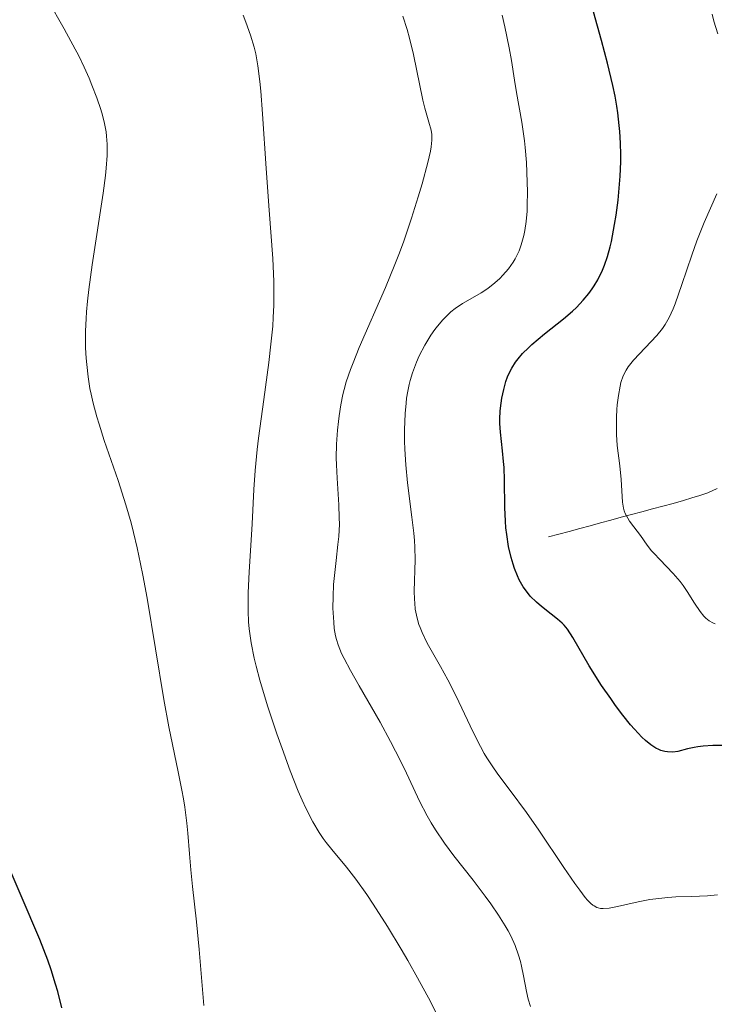
# Model space of a CAD drawing. Units: metres. Extents: x 647640 to 651080, y 4764726 to 4766908.
# Drawn here: x 649138 to 649200, y 4765144 to 4765233 of the extents above; entities that cross this region are included whole.
import ezdxf

# ---------------------------------------------------------------- set-up
doc = ezdxf.new("R2010")
doc.units = ezdxf.units.M
doc.header["$MEASUREMENT"] = 0
doc.linetypes.add('DGN Style 3', pattern=[2.435890702152634, 1.739921930109024, -0.6959687720436097])
for name, color, linetype, lineweight in [('Barranco lineal', 142, 'DGN Style 3', 13), ('Curva de nivel directora', 30, 'Continuous', 30), ('Curva de nivel intermedia', 30, 'Continuous', 0)]:
    doc.layers.add(name, color=color, linetype=linetype, lineweight=lineweight)

msp = doc.modelspace()

# ---------------------------------------------------------------- linework, layer by layer
at = {"layer": 'Barranco lineal', "color": 142, "linetype": 'DGN Style 3', "lineweight": 13}
msp.add_polyline3d([(649185.0300000003, 4765186.41, 1048.240000000005), (649185.9600000001, 4765186.66, 1047.970000000001), (649186.8899999997, 4765186.91, 1047.289999999994), (649187.8300000001, 4765187.16, 1046.880000000005), (649188.7599999999, 4765187.41, 1046.470000000001), (649189.6900000004, 4765187.66, 1046.100000000006), (649190.6200000001, 4765187.91, 1045.589999999997), (649191.5599999997, 4765188.17, 1045.070000000007), (649192.4900000002, 4765188.42, 1044.679999999993), (649193.4199999999, 4765188.67, 1044.160000000003), (649194.3499999996, 4765188.92, 1043.5), (649195.29, 4765189.17, 1042.800000000003), (649196.2199999997, 4765189.42, 1042.300000000003), (649197.1500000004, 4765189.67, 1042.029999999999), (649197.8799999999, 4765189.91, 1041.800000000003), (649198.6100000005, 4765190.140000001, 1041.490000000005), (649199.3399999999, 4765190.380000001, 1041.210000000006), (649200.1600000003, 4765190.77, 1040.919999999998)], dxfattribs=at)
at = {"layer": 'Curva de nivel directora', "color": 30, "linetype": 'Continuous', "lineweight": 30, "flags": 128}
for points, elevation in [([(649181.2100000001, 4765187.220000003), (649181.1699999997, 4765187.810000001), (649181.1200000006, 4765189.050000001), (649181.0800000003, 4765191.51), (649181.0400000003, 4765192.640000001), (649180.9999999999, 4765193.17), (649180.9100000005, 4765194.130000002), (649180.7099999993, 4765195.820000002), (649180.6600000003, 4765196.600000001), (649180.6600000003, 4765196.980000001), (649180.6899999992, 4765197.720000001), (649180.7699999998, 4765198.420000001), (649180.839999999, 4765198.860000002), (649181.0099999988, 4765199.65), (649181.2100000001, 4765200.37), (649181.3599999998, 4765200.780000002), (649181.4699999993, 4765201.04), (649181.7399999998, 4765201.550000003), (649182.0799999996, 4765202.090000001), (649182.2999999986, 4765202.380000002), (649182.6999999987, 4765202.859999999), (649183.2199999995, 4765203.390000002), (649183.5399999992, 4765203.680000001), (649184.6799999991, 4765204.630000004), (649186.389999999, 4765206), (649187.1800000002, 4765206.680000001), (649187.5299999989, 4765207.010000001), (649188.1399999991, 4765207.650000002), (649188.6500000008, 4765208.270000001), (649188.9399999992, 4765208.680000001), (649189.1200000005, 4765208.960000002), (649189.449999999, 4765209.500000001), (649189.8699999991, 4765210.350000001), (649190.0599999991, 4765210.810000001), (649190.3200000006, 4765211.57), (649190.5599999998, 4765212.450000001), (649190.6699999992, 4765212.940000001), (649190.9599999998, 4765214.460000004), (649191.0899999995, 4765215.300000001), (649191.2699999984, 4765216.65), (649191.4000000001, 4765218.060000001), (649191.4499999994, 4765218.780000002), (649191.5099999999, 4765220.080000003), (649191.5099999999, 4765220.740000002), (649191.4899999995, 4765221.750000002), (649191.4299999992, 4765222.800000002), (649191.3800000001, 4765223.350000001), (649191.2500000005, 4765224.480000001), (649191.1599999988, 4765225.07), (649191.0000000001, 4765225.980000001), (649190.7999999989, 4765226.939999999), (649190.3299999996, 4765228.939999999), (649189.7899999986, 4765230.960000001), (649189.0800000001, 4765233.54)], 1050), ([(649200.7999999991, 4765167.680000001), (649199.7699999987, 4765167.689999999), (649198.9199999993, 4765167.640000002), (649198.4199999986, 4765167.57), (649198.1100000002, 4765167.52), (649197.5200000001, 4765167.380000001), (649196.6399999994, 4765167.160000003), (649196.1900000002, 4765167.100000001), (649195.7099999996, 4765167.11), (649195.4599999993, 4765167.15), (649195.1100000006, 4765167.250000001), (649194.9299999995, 4765167.32), (649194.6500000001, 4765167.460000001), (649194.2099999998, 4765167.75), (649193.7400000005, 4765168.130000002), (649193.4199999986, 4765168.440000001), (649192.7399999991, 4765169.150000001), (649192.3999999993, 4765169.550000001), (649191.7099999987, 4765170.4), (649191.0400000003, 4765171.29), (649190.6099999989, 4765171.9), (649189.7999999998, 4765173.08), (649188.6799999999, 4765174.850000001), (649187.2000000003, 4765177.380000001), (649186.7199999997, 4765178.120000001), (649186.4299999991, 4765178.480000001), (649186.2500000005, 4765178.680000001), (649185.8300000001, 4765179.039999999), (649185.2600000001, 4765179.480000002), (649184.3899999985, 4765180.160000001), (649183.9500000003, 4765180.539999999), (649183.3899999993, 4765181.100000001), (649183.13, 4765181.410000001), (649182.759999999, 4765181.940000001), (649182.4100000003, 4765182.560000002), (649182.2499999994, 4765182.910000001), (649181.9700000001, 4765183.59), (649181.8499999993, 4765183.970000001), (649181.6700000004, 4765184.570000002), (649181.4499999991, 4765185.560000001), (649181.2799999993, 4765186.640000002), (649181.2100000001, 4765187.220000003)], 1050), ([(649141.3299999998, 4765144.140000002), (649140.9700000001, 4765145.619999999), (649140.789999999, 4765146.28), (649140.4, 4765147.560000001), (649140.0999999985, 4765148.410000001), (649139.3699999996, 4765150.279999999), (649136.0100000001, 4765158.12)], 1075)]:
    msp.add_lwpolyline(points, dxfattribs=dict(at, elevation=elevation))
at = {"layer": 'Curva de nivel intermedia', "color": 30, "linetype": 'Continuous', "lineweight": 0, "flags": 128}
for points, elevation in [([(649147.5599999994, 4765187.67), (649147.0900000001, 4765189.289999999), (649146.4000000015, 4765191.480000001), (649145.150000002, 4765195.07), (649144.6800000004, 4765196.529999999), (649144.4800000016, 4765197.189999999), (649144.1500000008, 4765198.430000001), (649143.9699999996, 4765199.220000001), (649143.8700000013, 4765199.739999999), (649143.7100000004, 4765200.789999999), (649143.5800000008, 4765201.880000001), (649143.5300000015, 4765202.46), (649143.4800000001, 4765203.369999999), (649143.4800000001, 4765204.890000001), (649143.5300000015, 4765206.009999999), (649143.5700000018, 4765206.619999999), (649143.65, 4765207.58), (649143.7700000008, 4765208.62), (649144.0600000012, 4765210.84), (649145.0400000003, 4765217.259999999), (649145.2500000005, 4765218.84), (649145.3200000019, 4765219.51), (649145.4100000013, 4765220.640000001), (649145.4200000003, 4765221.28), (649145.4100000013, 4765221.67), (649145.36, 4765222.390000001), (649145.3200000019, 4765222.769999999), (649145.1800000012, 4765223.52), (649145, 4765224.269999999), (649144.8500000003, 4765224.769999999), (649144.4900000005, 4765225.819999999), (649144.05, 4765226.970000001), (649143.7999999998, 4765227.579999999), (649143.3600000017, 4765228.569999998), (649142.8400000009, 4765229.640000001), (649142.5400000013, 4765230.199999998), (649141.54, 4765232.02), (649140.0800000004, 4765234.609999998)], 1070), ([(649174.9000000001, 4765143.769999999), (649174.4300000007, 4765144.710000002), (649173.2700000006, 4765146.84), (649172.4000000011, 4765148.38), (649171.790000001, 4765149.42), (649170.5800000017, 4765151.439999999), (649169.300000001, 4765153.46), (649168.730000001, 4765154.31), (649167.7400000008, 4765155.699999999), (649166.9100000015, 4765156.769999998), (649165.5800000017, 4765158.349999999), (649165.0600000008, 4765158.99), (649164.8100000005, 4765159.33), (649164.4300000005, 4765159.88), (649163.8600000006, 4765160.839999998), (649163.2400000015, 4765162.05), (649162.9199999995, 4765162.779999998), (649162.5700000008, 4765163.59), (649161.850000001, 4765165.430000001), (649161.1200000002, 4765167.41), (649160.6500000008, 4765168.749999999), (649159.8100000004, 4765171.25), (649159.1199999996, 4765173.55), (649158.7799999999, 4765174.8), (649158.6100000001, 4765175.539999999), (649158.3399999996, 4765176.889999999), (649158.1699999997, 4765178.149999999), (649158.1100000016, 4765178.779999998), (649158.0600000003, 4765179.759999999), (649158.0600000003, 4765180.269999999), (649158.0700000015, 4765181.38), (649158.1600000008, 4765183.269999999), (649158.3500000008, 4765186.109999999), (649158.4400000002, 4765187.59), (649158.5900000001, 4765190.66), (649158.7100000007, 4765192.359999998), (649158.8800000006, 4765194.25), (649159.0000000012, 4765195.279999998), (649159.4700000007, 4765198.749999999), (649159.9199999999, 4765202.07), (649160.1100000021, 4765203.720000001), (649160.2700000008, 4765205.33), (649160.3200000002, 4765206.099999999), (649160.3700000015, 4765207.220000001), (649160.3800000005, 4765207.939999999), (649160.3700000015, 4765209.34), (649160.280000002, 4765211.4), (649159.94, 4765215.75), (649159.6900000019, 4765219.480000001), (649159.360000001, 4765224.38), (649159.2000000002, 4765226.42), (649159.1199999996, 4765227.279999999), (649158.9499999998, 4765228.679999999), (649158.7599999999, 4765229.76), (649158.6200000013, 4765230.369999998), (649158.2900000005, 4765231.460000001), (649157.8700000002, 4765232.599999999), (649157.610000001, 4765233.249999999)], 1065), ([(649165.7800000005, 4765182.679999999), (649165.9600000017, 4765184.289999997), (649166.1300000015, 4765185.720000001), (649166.2000000008, 4765186.449999999), (649166.260000001, 4765187.56), (649166.25, 4765188.13), (649166.2099999997, 4765189.279999998), (649166.050000001, 4765191.670000001), (649165.9900000007, 4765192.890000001), (649165.9800000017, 4765193.51), (649166.0100000007, 4765194.750000001), (649166.0900000012, 4765195.98), (649166.1700000018, 4765196.769999999), (649166.240000001, 4765197.279999998), (649166.3900000007, 4765198.269999999), (649166.5800000008, 4765199.199999998), (649166.6900000003, 4765199.65), (649166.8800000002, 4765200.34), (649167.2500000013, 4765201.439999999), (649167.4800000016, 4765202.039999999), (649168.0300000014, 4765203.4), (649170.3899999994, 4765208.81), (649171.240000001, 4765210.869999998), (649171.6500000001, 4765211.92), (649172.0400000013, 4765212.970000001), (649172.740000001, 4765215.029999998), (649173.3399999999, 4765216.949999998), (649173.6799999997, 4765218.109999998), (649174.1900000017, 4765220.029999998), (649174.4300000007, 4765221.039999999), (649174.5, 4765221.430000001), (649174.5700000015, 4765222.029999998), (649174.5700000015, 4765222.349999999), (649174.5600000003, 4765222.539999999), (649174.490000001, 4765222.909999999), (649174.2899999998, 4765223.649999999), (649173.9400000012, 4765224.880000001), (649173.7600000001, 4765225.599999999), (649172.9199999997, 4765229.710000001), (649172.5500000009, 4765231.189999999), (649172.3300000018, 4765231.96), (649171.9600000008, 4765233.150000001)], 1060), ([(649179.7400000015, 4765208.83), (649180.2100000009, 4765209.21), (649180.6600000003, 4765209.619999999), (649180.9400000018, 4765209.9), (649181.4400000002, 4765210.48), (649181.8600000005, 4765211.069999999), (649182.0500000004, 4765211.369999999), (649182.2900000019, 4765211.84), (649182.4000000014, 4765212.09), (649182.5900000014, 4765212.63), (649182.8200000017, 4765213.449999998), (649182.910000001, 4765213.91), (649183.0200000005, 4765214.710000001), (649183.100000001, 4765215.660000001), (649183.120000001, 4765216.189999999), (649183.13, 4765217.38), (649183.120000001, 4765218.249999999), (649183.0400000006, 4765220.029999998), (649182.9400000002, 4765221.350000001), (649182.8700000007, 4765221.970000001), (649182.6400000005, 4765223.640000001), (649182.1599999999, 4765226.289999999), (649181.9900000001, 4765227.42), (649181.7199999996, 4765229.17), (649181.5099999995, 4765230.31), (649181.1200000006, 4765232.199999998), (649180.8800000015, 4765233.249999999)], 1055), ([(649200.2300000014, 4765231.56), (649199.8800000005, 4765232.689999999), (649199.7100000007, 4765233.33)], 1045), ([(649199.99, 4765178.619999999), (649199.770000001, 4765178.710000001), (649199.4600000002, 4765178.880000001), (649199.1600000008, 4765179.109999998), (649198.9800000018, 4765179.300000001), (649198.630000001, 4765179.720000002), (649198.1399999993, 4765180.45), (649197.4800000021, 4765181.519999999), (649197.1300000012, 4765182.039999999), (649196.8400000005, 4765182.42), (649196.2300000006, 4765183.13), (649195.0300000003, 4765184.369999998), (649194.5000000005, 4765184.92), (649194.2800000013, 4765185.170000001), (649193.8900000001, 4765185.66), (649193.28, 4765186.539999999), (649193.0000000006, 4765186.939999999), (649192.7000000011, 4765187.31), (649192.3099999999, 4765187.819999999), (649192.14, 4765188.080000001), (649191.9099999998, 4765188.51), (649191.8300000017, 4765188.74), (649191.76, 4765188.99), (649191.6799999997, 4765189.529999999), (649191.5600000012, 4765191.560000001), (649191.4200000003, 4765192.779999999), (649191.2000000012, 4765194.609999999), (649191.140000001, 4765195.600000001), (649191.1200000008, 4765196.119999998), (649191.1299999999, 4765197.16), (649191.1699999999, 4765197.84), (649191.2000000012, 4765198.28), (649191.2999999997, 4765199.109999999), (649191.4500000017, 4765199.930000001), (649191.5299999998, 4765200.279999998), (649191.74, 4765200.88), (649191.9900000002, 4765201.390000002), (649192.1800000003, 4765201.689999999), (649192.6600000008, 4765202.279999998), (649194.7400000017, 4765204.480000001), (649195.2699999993, 4765205.119999999), (649195.5100000007, 4765205.48), (649195.8600000016, 4765206.099999999), (649196.2200000016, 4765206.87), (649196.4100000014, 4765207.34), (649197.0100000005, 4765209.060000001), (649197.8900000012, 4765211.7), (649198.3400000005, 4765212.980000001), (649198.990000001, 4765214.63), (649200.1300000009, 4765217.199999998)], 1045), ([(649200.1900000012, 4765154.289999999), (649199.3100000005, 4765154.210000001), (649197.850000001, 4765154.15), (649196.4600000007, 4765154.100000001), (649195.740000001, 4765154.05), (649194.6600000013, 4765153.939999999), (649194.1300000015, 4765153.859999998), (649193.0900000001, 4765153.67), (649191.2300000003, 4765153.25), (649190.4800000016, 4765153.100000001), (649189.9400000006, 4765153.050000001), (649189.7100000004, 4765153.06), (649189.4800000002, 4765153.119999998), (649189.3600000017, 4765153.16), (649189.1300000015, 4765153.289999999), (649189.0100000007, 4765153.369999998), (649188.8299999997, 4765153.519999998), (649188.5400000014, 4765153.82), (649188.3200000002, 4765154.059999999), (649187.8300000007, 4765154.699999998), (649187.4000000014, 4765155.289999999), (649186.4000000001, 4765156.739999999), (649184.1500000015, 4765160.09), (649183.0499999997, 4765161.679999999), (649181.6000000011, 4765163.65), (649180.4900000002, 4765165.13), (649179.9800000007, 4765165.850000001), (649179.5000000001, 4765166.59), (649179.2600000009, 4765166.980000001), (649178.9200000011, 4765167.59), (649178.2599999995, 4765168.890000001), (649176.9699999999, 4765171.619999998), (649176.3200000017, 4765172.949999998), (649175.9900000008, 4765173.579999999), (649175.3300000015, 4765174.769999998), (649174.1400000001, 4765176.88), (649173.6799999997, 4765177.819999999), (649173.5000000009, 4765178.269999999), (649173.4000000004, 4765178.55), (649173.2300000006, 4765179.109999998), (649173.0700000017, 4765179.92), (649173.0200000004, 4765180.460000001), (649172.9900000012, 4765180.820000002), (649172.9800000001, 4765181.539999999), (649173.0600000005, 4765184.34), (649173.0400000004, 4765185.479999999), (649173.0000000002, 4765186.099999998), (649172.940000002, 4765186.76), (649172.77, 4765188.17), (649172.3699999999, 4765191.279999999), (649172.2100000011, 4765192.88), (649172.1200000017, 4765194.300000002), (649172.0999999995, 4765194.999999999), (649172.0900000005, 4765196.020000001), (649172.1500000008, 4765197.490000002), (649172.2400000002, 4765198.409999999), (649172.2900000017, 4765198.850000001), (649172.39, 4765199.480000001), (649172.5199999996, 4765200.079999999), (649172.6100000013, 4765200.449999998), (649172.8100000002, 4765201.149999999), (649173.17, 4765202.09), (649173.4200000004, 4765202.649999999), (649173.9300000002, 4765203.630000001), (649174.4800000021, 4765204.529999999), (649174.8399999997, 4765205.039999999), (649175.07, 4765205.34), (649175.5400000016, 4765205.890000001), (649176.0199999999, 4765206.38), (649176.2700000004, 4765206.600000001), (649176.6600000014, 4765206.91), (649177.3000000007, 4765207.350000001), (649178.0000000002, 4765207.759999999), (649178.9900000005, 4765208.32), (649179.4900000012, 4765208.649999999), (649179.7400000015, 4765208.83)], 1055), ([(649154.0800000017, 4765144.359999998), (649153.6799999992, 4765149.390000001), (649153.4300000012, 4765151.849999999), (649153.0800000003, 4765155.039999999), (649152.9200000016, 4765156.539999999), (649152.8000000009, 4765157.970000001), (649152.6399999999, 4765159.810000001), (649152.5500000005, 4765160.730000001), (649152.3700000017, 4765162.159999999), (649152.2500000009, 4765162.91), (649152.1200000013, 4765163.680000001), (649151.7800000017, 4765165.34), (649150.9600000012, 4765169.350000001), (649150.5000000009, 4765171.829999999), (649149.000000001, 4765180.92), (649148.620000001, 4765182.980000001), (649148.4199999999, 4765183.99), (649148.1100000015, 4765185.430000001), (649147.7800000006, 4765186.8), (649147.5599999994, 4765187.67)], 1070), ([(649183.4100000017, 4765144.269999999), (649183.2000000017, 4765144.92), (649183.0400000006, 4765145.619999999), (649182.7800000013, 4765147.019999999), (649182.6100000015, 4765147.890000001), (649182.5100000009, 4765148.289999999), (649182.3400000011, 4765148.88), (649182.0400000014, 4765149.74), (649181.6500000004, 4765150.599999999), (649181.4100000013, 4765151.050000001), (649181.1500000019, 4765151.509999999), (649180.5400000017, 4765152.470000001), (649179.850000001, 4765153.480000001), (649179.3400000014, 4765154.180000001), (649178.2599999995, 4765155.599999999), (649176.5300000019, 4765157.789999999), (649175.6800000002, 4765158.930000001), (649174.88, 4765160.119999998), (649174.5, 4765160.74), (649174.1400000001, 4765161.369999998), (649173.4600000007, 4765162.689999999), (649172.0999999995, 4765165.590000001), (649171.3000000014, 4765167.189999999), (649170.860000001, 4765168.039999999), (649169.9100000011, 4765169.770000001), (649168.0300000014, 4765173.050000002), (649167.2600000004, 4765174.41), (649166.6800000013, 4765175.49), (649166.4600000001, 4765175.939999999), (649166.1400000004, 4765176.730000001), (649165.9900000007, 4765177.210000001), (649165.9200000013, 4765177.529999998), (649165.8000000007, 4765178.199999999), (649165.7500000015, 4765178.769999999), (649165.6799999999, 4765180.029999999), (649165.6900000012, 4765181.069999999), (649165.7400000005, 4765182.140000001), (649165.7800000005, 4765182.679999999)], 1060)]:
    msp.add_lwpolyline(points, dxfattribs=dict(at, elevation=elevation))

doc.saveas('drawing.dxf')
